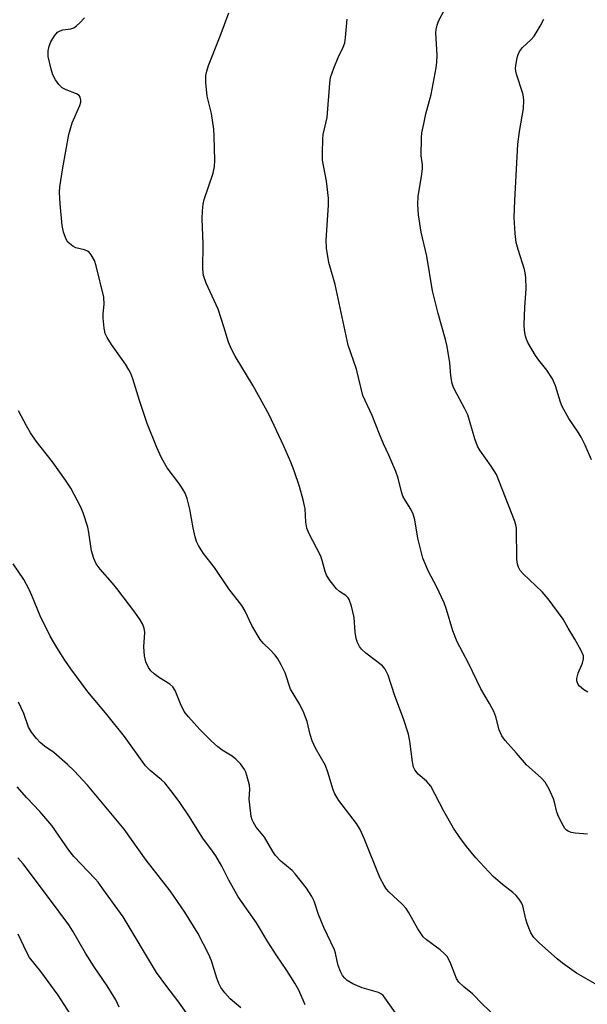
# Model space of a CAD drawing. Units: inches. Extents: x 1261769 to 1267769, y 565450 to 569451.
# Drawn here: x 1264538 to 1264682, y 567378 to 567627 of the extents above; entities that cross this region are included whole.
import ezdxf

# ---------------------------------------------------------------- set-up
doc = ezdxf.new("R2010")
doc.units = ezdxf.units.IN
doc.header["$MEASUREMENT"] = 0
doc.layers.add('Undefined', color=1, linetype='Continuous')

msp = doc.modelspace()

# ---------------------------------------------------------------- linework, layer by layer
at = {"layer": 'Undefined'}
for points, elevation in [([(1264681.88, 567456.87), (1264680.88, 567457.44), (1264679.79, 567458.37), (1264679.44, 567458.8), (1264679.23, 567459.24), (1264679.12, 567459.74), (1264679.12, 567460.29), (1264679.41, 567461.69), (1264680.49, 567464.16), (1264680.81, 567465.24), (1264680.74, 567466.04), (1264680.18, 567467.36), (1264678.62, 567470.25), (1264676.88, 567473.02), (1264675.64, 567475.27), (1264671.84, 567480.45), (1264670.33, 567482.25), (1264665.49, 567486.73), (1264664.75, 567487.64), (1264664.33, 567488.41), (1264664.09, 567489.23), (1264663.97, 567490.41), (1264663.82, 567498.33), (1264663.68, 567499.18), (1264663.33, 567500.28), (1264658.77, 567511.84), (1264657.46, 567513.96), (1264654.58, 567518.01), (1264654.02, 567519.02), (1264653.36, 567520.88), (1264651.57, 567526.92), (1264650.79, 567528.51), (1264648.16, 567533.33), (1264647.81, 567534.1), (1264647.56, 567534.88), (1264647.26, 567536.78), (1264647.02, 567540.13), (1264646.31, 567544.26), (1264645.9, 567545.99), (1264644.06, 567552.54), (1264642.65, 567558.33), (1264641.21, 567567.05), (1264639.75, 567573.17), (1264639.06, 567577.5), (1264638.89, 567580.15), (1264638.97, 567582.14), (1264639.96, 567587.84), (1264640.12, 567589.26), (1264640.07, 567590.13), (1264639.72, 567592.46), (1264639.81, 567597.08), (1264639.95, 567598.22), (1264640.41, 567600.49), (1264640.97, 567603.04), (1264642.27, 567607.97), (1264643.59, 567614.72), (1264643.72, 567616.14), (1264643.77, 567617.85), (1264643.44, 567623.52), (1264643.51, 567624.35), (1264643.77, 567625.44), (1264644.18, 567626.47), (1264645.76, 567629.54)], 496), ([(1264660.02, 567373.38), (1264655.27, 567377.95), (1264652.72, 567380.56), (1264650.55, 567382.31), (1264649.28, 567383.55), (1264648.66, 567384.5), (1264647.24, 567388.18), (1264646.74, 567389.24), (1264646.29, 567389.98), (1264645.55, 567390.79), (1264644.52, 567391.71), (1264641.09, 567394.24), (1264640.26, 567395.02), (1264638.94, 567397), (1264636.54, 567401.25), (1264635.93, 567402.18), (1264634.94, 567403.23), (1264631.56, 567406.37), (1264631.02, 567407.02), (1264630.4, 567407.96), (1264629.33, 567409.99), (1264625.38, 567419.86), (1264624.32, 567422.16), (1264623.4, 567423.61), (1264619, 567429.46), (1264617.93, 567431.16), (1264617.55, 567432.13), (1264616.19, 567436.6), (1264615.58, 567438.29), (1264613.06, 567442.69), (1264612.26, 567444.53), (1264611.69, 567446.15), (1264610.92, 567449.41), (1264610.09, 567451.61), (1264609.09, 567453.75), (1264606.79, 567457.58), (1264605.4, 567461.71), (1264604.36, 567463.77), (1264603.51, 567465.28), (1264602.86, 567466.22), (1264601.72, 567467.45), (1264599.83, 567469.27), (1264599.07, 567470.16), (1264597.02, 567473.74), (1264595.3, 567477.33), (1264594.45, 567478.76), (1264591.21, 567482.95), (1264587.55, 567488.39), (1264584.76, 567491.87), (1264583.52, 567493.9), (1264583.02, 567494.97), (1264582.68, 567496.09), (1264582.19, 567498.39), (1264581.36, 567503.08), (1264580.64, 567505.82), (1264580.17, 567507.14), (1264579.58, 567508.17), (1264578.56, 567509.64), (1264575.59, 567513.52), (1264574.2, 567516.05), (1264572.95, 567518.68), (1264570.55, 567524.8), (1264568.59, 567530.55), (1264566.9, 567536.06), (1264566.42, 567537.41), (1264565.95, 567538.3), (1264565.03, 567539.73), (1264561.5, 567544.71), (1264560.46, 567546.49), (1264559.96, 567547.54), (1264559.65, 567548.9), (1264559.44, 567551.42), (1264559.46, 567552.52), (1264559.68, 567554.95), (1264559.62, 567556.68), (1264557.68, 567564.6), (1264557.25, 567565.97), (1264556.39, 567567.42), (1264555.86, 567568.04), (1264555.45, 567568.37), (1264554.7, 567568.67), (1264552.51, 567569.19), (1264551.76, 567569.57), (1264550.88, 567570.24), (1264550.5, 567570.64), (1264550.09, 567571.34), (1264549.4, 567573.16), (1264549.08, 567574.84), (1264548.52, 567580.34), (1264548.38, 567583.14), (1264548.48, 567584.56), (1264549.25, 567589.42), (1264550.75, 567597.83), (1264551.61, 567600.81), (1264553.55, 567605.18), (1264553.78, 567606.01), (1264553.8, 567606.54), (1264553.62, 567607.28), (1264553.34, 567607.66), (1264552.69, 567608.07), (1264550.07, 567609.11), (1264549.08, 567609.65), (1264548.26, 567610.45), (1264547.41, 567611.63), (1264546.69, 567612.9), (1264546.25, 567614.31), (1264545.54, 567617.52), (1264545.53, 567618.99), (1264545.77, 567620.14), (1264546.24, 567621.22), (1264547.14, 567622.78), (1264547.87, 567623.66), (1264548.52, 567624.05), (1264549.25, 567624.3), (1264551.23, 567624.53), (1264552.01, 567624.78), (1264552.69, 567625.27), (1264553.53, 567626.05), (1264554.75, 567627.31)], 490), ([(1264684.86, 567382.47), (1264678.98, 567385.83), (1264675.45, 567388.35), (1264674.09, 567389.45), (1264669.68, 567393.39), (1264668.21, 567394.83), (1264667.5, 567396.02), (1264666.64, 567398.1), (1264666.21, 567399.45), (1264665.42, 567402.79), (1264665.12, 567403.57), (1264664.67, 567404.29), (1264663.74, 567405.4), (1264662.93, 567406.23), (1264660.29, 567408.2), (1264657.93, 567410.26), (1264653.57, 567414.98), (1264651.19, 567417.82), (1264649.49, 567420.1), (1264647.91, 567422.48), (1264645.51, 567426.78), (1264642.18, 567433.04), (1264641.13, 567434.31), (1264639.02, 567436.14), (1264638.15, 567437.17), (1264637.85, 567437.91), (1264637.55, 567439.25), (1264636.89, 567444.49), (1264636.53, 567446.21), (1264635.31, 567450.1), (1264633.12, 567455.94), (1264631.44, 567461.12), (1264630.65, 567462.63), (1264629.96, 567463.52), (1264625.76, 567466.7), (1264624.68, 567467.68), (1264624.16, 567468.35), (1264623.67, 567469.37), (1264623.35, 567470.45), (1264623.12, 567472.04), (1264622.84, 567475.76), (1264622.13, 567478.62), (1264621.57, 567480.26), (1264621.28, 567480.73), (1264620.7, 567481.32), (1264619.15, 567482.31), (1264618.4, 567482.95), (1264616.79, 567484.95), (1264615.87, 567486.39), (1264615.51, 567487.39), (1264614.78, 567490.12), (1264614.38, 567491.23), (1264611.4, 567497.05), (1264610.87, 567498.31), (1264610.6, 567499.86), (1264610.45, 567503.23), (1264609.99, 567505.46), (1264609.03, 567508.8), (1264607.67, 567512.76), (1264606.81, 567514.96), (1264605.09, 567519.02), (1264601.37, 567526.99), (1264597.35, 567534.25), (1264592.78, 567541.77), (1264591.84, 567543.53), (1264591.1, 567545.35), (1264590, 567548.98), (1264588.48, 567553.63), (1264585.43, 567560.24), (1264584.74, 567562.19), (1264584.57, 567563.77), (1264584.71, 567570.2), (1264584.42, 567576.47), (1264584.49, 567578.52), (1264584.71, 567580.24), (1264584.97, 567581.37), (1264587.21, 567588.04), (1264587.53, 567589.77), (1264587.66, 567591.23), (1264587.48, 567597.42), (1264587.36, 567599.15), (1264586.82, 567603.15), (1264585.7, 567607.51), (1264585.37, 567611), (1264585.37, 567612.73), (1264585.59, 567613.85), (1264586.05, 567615.23), (1264588.99, 567622.67), (1264591.14, 567628.55)], 492), ([(1264681.76, 567420.91), (1264678.64, 567421.21), (1264677.64, 567421.37), (1264676.92, 567421.67), (1264676.47, 567421.99), (1264676.08, 567422.39), (1264675.61, 567423.1), (1264674.44, 567425.44), (1264674.04, 567426.53), (1264673.48, 567429.06), (1264673.23, 567429.88), (1264672.07, 567432.29), (1264671.05, 567434.08), (1264670.08, 567435.16), (1264666.4, 567438.5), (1264663.88, 567441.45), (1264661.01, 567444.62), (1264660.17, 567445.78), (1264659.49, 567447.33), (1264658.63, 567450.63), (1264658.13, 567451.96), (1264657.01, 567454.01), (1264654.82, 567457.66), (1264651.75, 567464.18), (1264648.85, 567469.61), (1264647.78, 567472.38), (1264646.14, 567477.78), (1264645.55, 567479.44), (1264643.67, 567483.6), (1264641.64, 567487.35), (1264640.16, 567490.72), (1264638.9, 567495.8), (1264638.19, 567500.43), (1264637.78, 567501.82), (1264637.15, 567503.13), (1264635.71, 567505.37), (1264635.14, 567506.4), (1264634.77, 567507.5), (1264633.93, 567510.93), (1264633.33, 567512.62), (1264631.61, 567516.78), (1264630.26, 567519.62), (1264629.2, 567522.08), (1264627.39, 567526.78), (1264625.06, 567531.83), (1264623.39, 567538.52), (1264621.35, 567544.55), (1264618.06, 567559.94), (1264616.47, 567565.47), (1264615.87, 567569.12), (1264615.8, 567571.14), (1264616.32, 567579.94), (1264616.35, 567581.71), (1264615.88, 567586.07), (1264614.86, 567591.33), (1264614.81, 567593.09), (1264614.88, 567596.63), (1264615.03, 567597.79), (1264616, 567602.11), (1264616.66, 567610.79), (1264616.86, 567612.25), (1264617.66, 567614.58), (1264618.82, 567617.3), (1264620.04, 567619.87), (1264620.44, 567620.96), (1264620.66, 567622.37), (1264621.04, 567627)], 494), ([(1264682.82, 567515.57), (1264681.19, 567519.33), (1264680.2, 567521.35), (1264679.44, 567522.58), (1264677.09, 567526), (1264675.39, 567529.08), (1264674.95, 567530.16), (1264673.68, 567534.26), (1264672.92, 567536.07), (1264671.51, 567538.24), (1264669.48, 567540.76), (1264668.64, 567541.96), (1264666.72, 567545.27), (1264666.35, 567546.06), (1264666.11, 567546.86), (1264665.85, 567548.25), (1264665.79, 567549.7), (1264665.94, 567554.14), (1264666.32, 567558.84), (1264666.21, 567561.7), (1264666.07, 567562.84), (1264665.86, 567563.69), (1264664.23, 567568.78), (1264663.77, 567570.51), (1264663.52, 567572.79), (1264663.27, 567576.81), (1264663.44, 567581.16), (1264664.22, 567595.39), (1264664.6, 567598.58), (1264665.62, 567604.41), (1264665.73, 567606.46), (1264665.63, 567607.32), (1264665.42, 567608.18), (1264663.83, 567613.08), (1264663.67, 567613.85), (1264663.63, 567614.61), (1264663.75, 567615.76), (1264664.02, 567617.2), (1264664.26, 567618.04), (1264664.63, 567618.84), (1264665.39, 567619.8), (1264667.5, 567621.8), (1264668.27, 567622.66), (1264669.85, 567625.18), (1264670.79, 567627.01)], 498), ([(1264633.68, 567375.19), (1264631.01, 567379), (1264630.12, 567380.12), (1264629.72, 567380.5), (1264629.02, 567380.89), (1264624.83, 567382.11), (1264622.52, 567383.11), (1264621.08, 567383.99), (1264620.45, 567384.58), (1264619.89, 567385.22), (1264619.36, 567386.19), (1264618.79, 567387.75), (1264618.5, 567388.84), (1264618.12, 567390.89), (1264617.88, 567391.73), (1264615.2, 567397.33), (1264613.86, 567400.63), (1264612.77, 567404), (1264612.17, 567405.22), (1264610.76, 567407.29), (1264607.95, 567410.94), (1264607.14, 567411.75), (1264604.34, 567414.08), (1264602.93, 567415.55), (1264602.27, 567416.53), (1264600.16, 567420.15), (1264599.36, 567421.23), (1264598.06, 567422.75), (1264597.37, 567423.88), (1264597.06, 567424.61), (1264596.85, 567425.45), (1264596.45, 567428.34), (1264596.35, 567429.8), (1264596.49, 567432.29), (1264596.39, 567433.34), (1264595.76, 567435.79), (1264595.48, 567436.58), (1264595.12, 567437.33), (1264594.1, 567438.69), (1264592.94, 567439.94), (1264592.02, 567440.64), (1264589.5, 567442.17), (1264588.38, 567443.03), (1264586.68, 567444.54), (1264583.82, 567447.39), (1264580.95, 567450.59), (1264579.89, 567451.92), (1264578.93, 567453.86), (1264577.6, 567457.25), (1264577.06, 567458.18), (1264576.27, 567458.85), (1264573.68, 567460.47), (1264572.27, 567461.47), (1264571.49, 567462.22), (1264570.89, 567463.06), (1264570.22, 567464.48), (1264569.83, 567466.05), (1264569.72, 567468.29), (1264569.95, 567471.93), (1264569.77, 567473.06), (1264569.37, 567474.13), (1264568.77, 567475.13), (1264567.41, 567477.06), (1264562.85, 567483.09), (1264561.77, 567484.41), (1264558.63, 567487.9), (1264557.66, 567489.31), (1264557.06, 567490.61), (1264556.49, 567492.55), (1264555.82, 567497.17), (1264555.51, 567498.58), (1264554.41, 567502.19), (1264553.71, 567503.78), (1264551.24, 567508.41), (1264549.95, 567510.48), (1264546.66, 567515.06), (1264542.51, 567520.33), (1264541.03, 567522.42), (1264540.02, 567524.16), (1264538.03, 567528.01)], 488), ([(1264610.49, 567377.78), (1264608.88, 567381.52), (1264607.87, 567383.26), (1264605.86, 567386.44), (1264603.29, 567390.15), (1264601.06, 567393.7), (1264598.17, 567398.53), (1264593.55, 567405.11), (1264591.21, 567409.28), (1264589.4, 567412.89), (1264587.89, 567415.43), (1264587.06, 567416.65), (1264584.63, 567419.9), (1264581.1, 567425.55), (1264578.78, 567428.98), (1264577.12, 567431.25), (1264574.99, 567433.9), (1264574.15, 567434.69), (1264571.28, 567437.07), (1264570.14, 567438.26), (1264564.83, 567445.62), (1264560.01, 567451.62), (1264555.56, 567456.95), (1264551.22, 567462.75), (1264549.74, 567464.93), (1264547.68, 567468.17), (1264546.06, 567471), (1264543.52, 567476.16), (1264541.44, 567481.25), (1264540.72, 567482.8), (1264539.38, 567485.31), (1264536.72, 567489.32)], 486), ([(1264594.22, 567377.04), (1264591.48, 567379.34), (1264590.2, 567380.82), (1264589.19, 567382.16), (1264588.66, 567383.18), (1264588.12, 567384.53), (1264586.77, 567388.92), (1264586.11, 567390.51), (1264583.34, 567395.91), (1264580.04, 567401.24), (1264576.36, 567406.58), (1264570.26, 567414.36), (1264564.74, 567422.22), (1264555.46, 567433.36), (1264552.09, 567436.98), (1264550.44, 567438.6), (1264546.98, 567441.6), (1264544.64, 567443.21), (1264543.52, 567444.12), (1264542.56, 567445.16), (1264541.34, 567446.71), (1264540.58, 567448.01), (1264539.37, 567451.41), (1264538.05, 567454.31)], 484), ([(1264583.13, 567371.97), (1264578.28, 567378.82), (1264575.53, 567382.42), (1264572.93, 567385.98), (1264564.48, 567400.02), (1264559.37, 567407.14), (1264558.14, 567408.78), (1264557.4, 567409.64), (1264552, 567415.27), (1264550.77, 567416.94), (1264546.45, 567423.17), (1264543.44, 567426.66), (1264540.14, 567430.12), (1264537.69, 567432.91)], 482), ([(1264563.49, 567377.2), (1264562.65, 567379.09), (1264560.42, 567382.59), (1264557.11, 567387.41), (1264555, 567390.84), (1264551.78, 567396.43), (1264550.73, 567398.06), (1264545.64, 567404.97), (1264539.22, 567413.44), (1264537.89, 567414.99)], 480), ([(1264553.34, 567371.99), (1264548.06, 567380.26), (1264543.68, 567386.21), (1264540.81, 567389.75), (1264540.11, 567391.05), (1264537.93, 567395.69)], 478)]:
    msp.add_lwpolyline(points, dxfattribs=dict(at, elevation=elevation))

doc.saveas('drawing.dxf')
